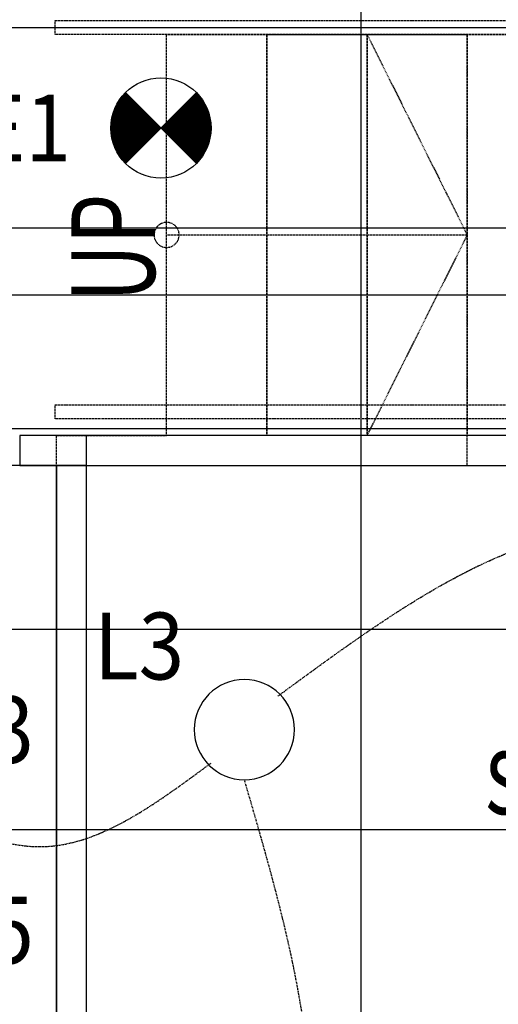
# Model space of a CAD drawing. Extents: x -9454 to 46944, y -5420 to 52034.
# Drawn here: x 1340 to 2773, y 8478 to 11424 of the extents above; entities that cross this region are included whole.
import ezdxf

# ---------------------------------------------------------------- set-up
doc = ezdxf.new("R2010")
doc.units = 0
doc.linetypes.add('EDG-DASH-3', pattern=[4.5, 3, -1.5])
doc.linetypes.add('X-3209-C$0$EDG-DASH-3', pattern=[4.5, 3, -1.5])
for name, color, linetype in [('LIT-CIRC', 6, 'CONTINUOUS'), ('LIT-EMERG', 6, 'CONTINUOUS'), ('LIT-FITT', 6, 'CONTINUOUS'), ('LIT-SWITCH', 2, 'EDG-DASH-3'), ('SYM-050', 6, 'CONTINUOUS'), ('SYM-ATT', 2, 'CONTINUOUS'), ('SYM-FILL', 133, 'CONTINUOUS'), ('SYM-TEXT', 7, 'CONTINUOUS'), ('X-3209-C$0$A1_Plan_Pen_No__1', 31, 'X-3209-C$0$EDG-DASH-3'), ('X-3209-C$0$New_FloorFinishes_Pen_No__1', 31, 'X-3209-C$0$EDG-DASH-3'), ('X-3209-C$0$New_FloorStructural_Pen_No__2', 31, 'X-3209-C$0$EDG-DASH-3'), ('X-3209-C$0$New_StairRamp_Pen_No__1', 31, 'X-3209-C$0$EDG-DASH-3'), ('X-3209-C$0$New_WallInternal_Pen_No__3', 8, 'CONTINUOUS'), ('X-3209-C$0$RCP-LINES', 11, 'CONTINUOUS'), ('X-3209-C$0$RoomName_Pen_No__1', 31, 'CONTINUOUS'), ('X-XREF', 7, 'CONTINUOUS')]:
    doc.layers.add(name, color=color, linetype=linetype)
doc.styles.add('EDG', font='edg.shx', dxfattribs={"width": 0.9})
doc.styles.add('X-3209-C$0$EDG', font='edg.shx', dxfattribs={"width": 0.9})

# ---------------------------------------------------------------- blocks, each defined once
blk = doc.blocks.new('X-3209-C')
at = {"layer": 'X-3209-C$0$A1_Plan_Pen_No__1'}
for p, q in [((1446.2, 11380.1), (1446.2, 11422.1)), ((1446.2, 11422.1), (2980, 11422.1)), ((2980, 11380.1), (1446.2, 11380.1)), ((1446.2, 10230.1), (1446.2, 10272.1)), ((1446.2, 10272.1), (2980, 10272.1)), ((2980, 10230.1), (1446.2, 10230.1))]:
    blk.add_line(p, q, dxfattribs=at)
at = {"layer": 'X-3209-C$0$New_FloorFinishes_Pen_No__1'}
for p, q in [((1780, 10180.1), (1780, 11380.1)), ((1780, 11380.1), (20928.1, 11380.1)), ((1450, 3390), (1450, 10180.1)), ((1450, 10180.1), (1780, 10180.1))]:
    blk.add_line(p, q, dxfattribs=at)
at = {"layer": 'X-3209-C$0$New_FloorStructural_Pen_No__2'}
for p, q in [((2680, 10090), (2680, 11380.2)), ((2680, 11380.2), (4025, 11380.2)), ((1450, 4289.7), (1450, 10090)), ((1450, 10090), (2680, 10090))]:
    blk.add_line(p, q, dxfattribs=at)
at = {"layer": 'X-3209-C$0$New_StairRamp_Pen_No__1'}
for p, q in [((1780, 10180.1), (1780, 11380.1)), ((1780, 11380.1), (2080, 11380.1)), ((2080, 11380.1), (2080, 10180.1)), ((2080, 10180.1), (2080, 11380.1)), ((2080, 11380.1), (2380, 11380.1)), ((2380, 11380.1), (2380, 10180.1)), ((2380, 10180.1), (2380, 11380.1)), ((2380, 11380.1), (2680, 11380.1)), ((2380, 11380.1), (2680, 10780.1)), ((2680, 11380.1), (2680, 10180.1)), ((1780, 10780.1), (2080, 10780.1)), ((1780, 10780.1), (2080, 10780.1)), ((2080, 10780.1), (2380, 10780.1)), ((2080, 10780.1), (2380, 10780.1)), ((2380, 10780.1), (2680, 10780.1)), ((2380, 10780.1), (2680, 10780.1)), ((2680, 10780.1), (2380, 10180.1)), ((2080, 10180.1), (1780, 10180.1)), ((2380, 10180.1), (2080, 10180.1)), ((2680, 10180.1), (2380, 10180.1))]:
    blk.add_line(p, q, dxfattribs=at)
for start, end in [(90, 270), (270, 90)]:
    blk.add_arc((1780, 10780.1), 37.5, start, end, dxfattribs=at)
at = {"layer": 'X-3209-C$0$New_WallInternal_Pen_No__3'}
for p, q in [((4010, 10180.4), (1340, 10180.4)), ((1340, 10090.4), (2771.9, 10090.4)), ((1450, 10090), (1450, 4290)), ((1450, 10090), (1540, 10090)), ((1540, 4290), (1540, 10090))]:
    blk.add_line(p, q, dxfattribs=at)
at = {"layer": 'X-3209-C$0$RCP-LINES'}
for p, q in [((2362.9, 200), (2362.9, 33600)), ((23912.1, 11400), (262.1, 11400)), ((23912.1, 10800), (262.1, 10800)), ((23912.1, 10200), (262.1, 10200)), ((4010, 10180.4), (1340, 10180.4)), ((1340, 10180.4), (1340, 10090.4)), ((4010, 10180.4), (1340, 10180.4)), ((1540, 4290), (1540, 10180.4)), ((1450, 10090), (200, 10090)), ((1340, 10090.4), (4010, 10090.4)), ((1340, 10090.4), (2771.9, 10090.4)), ((1450, 3390.7), (1450, 10090)), ((1540, 10090), (1450, 10090)), ((1450, 10090), (1450, 4290)), ((1450, 10090), (1450, 4290)), ((1450, 10090), (1540, 10090)), ((1540, 4290), (1540, 10090)), ((1540, 4290), (1540, 10090)), ((23912.1, 9600), (262.1, 9600)), ((23912.1, 9000), (262.1, 9000))]:
    blk.add_line(p, q, dxfattribs=at)
at = {"layer": 'X-3209-C$0$RoomName_Pen_No__1', "style": 'X-3209-C$0$EDG', "width": 0.7}
blk.add_text('UP', height=250, rotation=90, dxfattribs=at).set_placement((1744.9, 10580.1))
blk.add_text('side curtain', height=250, dxfattribs=at).set_placement((2734.1, 9047.5))
blk = doc.blocks.new('LIT-DOWN')
at = {"layer": 'SYM-050', "color": 0, "linetype": 'ByBlock'}
blk.add_circle((0, 0), 150, dxfattribs=at)
at = {"layer": 'SYM-ATT', "linetype": 'ByBlock', "style": 'EDG', "width": 0.9}
for tag, p in [('MOUNT', (150, 450)), ('TYPE', (150, 150))]:
    blk.add_attdef(tag, p, '', height=200, dxfattribs=at)
at = {"layer": 'SYM-ATT', "color": 255, "linetype": 'ByBlock', "style": 'EDG', "width": 0.9}
for tag, flags in [('CHAN', 3), ('RATING', 3), ('EQUIP', 3), ('NAME', 3), ('ID', 9)]:
    blk.add_attdef(tag, (0, 0), '', height=200, dxfattribs=dict(at, flags=flags))
at = {"layer": 'SYM-TEXT', "color": 255, "linetype": 'ByBlock', "style": 'EDG', "width": 0.9, "flags": 3}
blk.add_attdef('TEXT', (0, 0), '', height=200, dxfattribs=at)
blk = doc.blocks.new('EM-SPIT')
at = {"layer": 'SYM-050', "color": 0, "linetype": 'ByBlock'}
blk.add_circle((0, 0), 150, dxfattribs=at)
at = {"layer": 'SYM-FILL', "linetype": 'ByBlock', "const_width": 150}
for points in [[(-53, -53, -0.414214), (-53, 53, -0.414214)], [(53, -53, 0.414214), (53, 53, 0.414214)]]:
    blk.add_lwpolyline(points, format="xyb", dxfattribs=at)
at = {"layer": 'SYM-FILL', "linetype": 'ByBlock'}
for points in [[(-106.1, 106.1), (106.1, -106.1)], [(106.1, 106.1), (-106.1, -106.1)]]:
    blk.add_lwpolyline(points, dxfattribs=at)
at = {"layer": 'SYM-ATT', "linetype": 'ByBlock', "style": 'EDG', "width": 0.9}
for tag, p in [('MOUNT', (150, 450)), ('TYPE', (150, 150))]:
    blk.add_attdef(tag, p, '', height=200, dxfattribs=at)
at = {"layer": 'SYM-ATT', "color": 255, "linetype": 'ByBlock', "style": 'EDG', "width": 0.9}
for tag, flags in [('CHAN', 3), ('RATING', 3), ('EQUIP', 3), ('NAME', 3), ('ID', 9)]:
    blk.add_attdef(tag, (0, 0), '', height=200, dxfattribs=dict(at, flags=flags))
at = {"layer": 'SYM-TEXT', "color": 255, "linetype": 'ByBlock', "style": 'EDG', "width": 0.9, "flags": 3}
blk.add_attdef('TEXT', (0, 0), '', height=200, dxfattribs=at)

msp = doc.modelspace()

# ---------------------------------------------------------------- linework, layer by layer
at = {"layer": 'LIT-CIRC'}
msp.add_lwpolyline([(6562.9, 9450), (6562.9, 10600), (-1387.1, 10600)], dxfattribs=at)
at = {"layer": 'LIT-SWITCH'}
for points in [[(2112.9, 9400), (3112.9, 9900), (4212.9, 9400)], [(912.9, 9150), (1412.9, 8950), (1912.9, 9200)], [(2012.9, 7050), (2212.9, 8150), (2012.9, 9150)]]:
    msp.add_spline(points, degree=3, dxfattribs=at)

# ---------------------------------------------------------------- block references
at = {"layer": 'LIT-EMERG'}
ref = msp.add_blockref('EM-SPIT', (1762.9, 11100), dxfattribs=at)
ref.add_attrib('TYPE', 'E1', (1212.9, 11000), dxfattribs={"layer": 'SYM-ATT', "linetype": 'ByBlock', "height": 200, "style": 'EDG', "width": 0.9})
at = {"layer": 'LIT-FITT'}
ref = msp.add_blockref('LIT-DOWN', (2012.9, 9300), dxfattribs=dict(at, xscale=-1))
ref.add_attrib('TYPE', 'L3', (1562.9, 9450), dxfattribs={"layer": 'SYM-ATT', "linetype": 'ByBlock', "height": 200, "style": 'EDG', "width": 0.9})
ref = msp.add_blockref('LIT-DOWN', (862.9, 9300), dxfattribs=at)
ref.add_attrib('TYPE', 'L3', (1112.9, 9200), dxfattribs={"layer": 'SYM-ATT', "linetype": 'ByBlock', "height": 200, "style": 'EDG', "width": 0.9})
ref = msp.add_blockref('LIT-DOWN', (862.9, 8700), dxfattribs=at)
ref.add_attrib('TYPE', 'L5', (1112.9, 8600), dxfattribs={"layer": 'SYM-ATT', "linetype": 'ByBlock', "height": 200, "style": 'EDG', "width": 0.9})
at = {"layer": 'X-XREF'}
msp.add_blockref('X-3209-C', (0, 0), dxfattribs=at)

doc.saveas('drawing.dxf')
